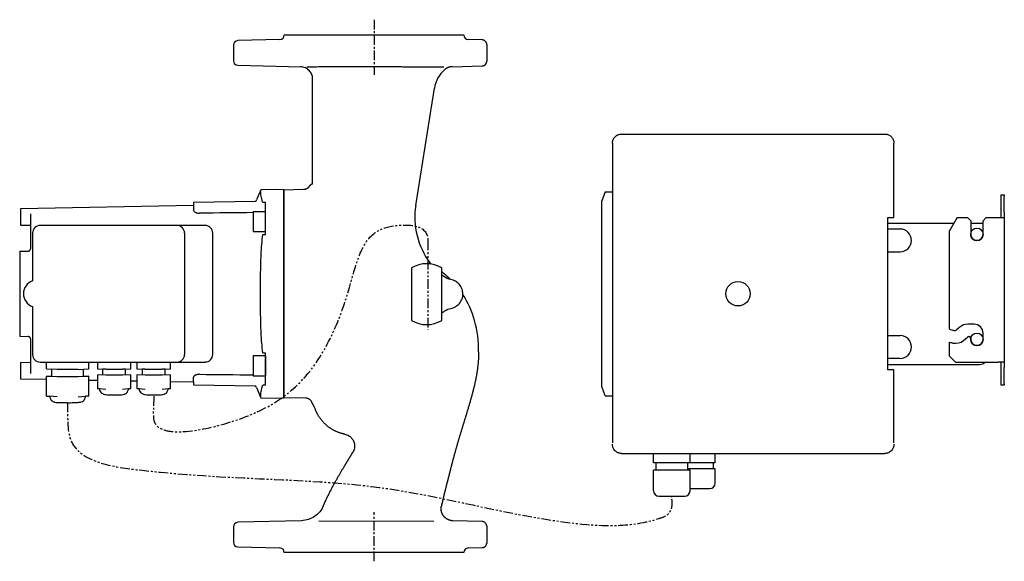
# Model space of a CAD drawing. Units: inches. Extents: x -46 to 1225, y -65 to 660.
# Drawn here: x -46 to 601, y 304 to 660 of the extents above; entities that cross this region are included whole.
import ezdxf

# ---------------------------------------------------------------- set-up
doc = ezdxf.new("R2010")
doc.units = ezdxf.units.IN
doc.header["$MEASUREMENT"] = 0
doc.linetypes.add('CENTER', pattern=[10.16, 6.35, -1.27, 1.27, -1.27])
doc.linetypes.add('PHANTOM', pattern=[12.7, 6.35, -1.27, 1.27, -1.27, 1.27, -1.27])
doc.layers.add('Biral', color=5, linetype='Continuous')

msp = doc.modelspace()

# ---------------------------------------------------------------- linework, layer by layer
at = {"layer": 'Biral', "linetype": 'CENTER'}
for p, q in [((187, 659.75), (187, 623.51)), ((187, 303.94), (187, 336.22))]:
    msp.add_line(p, q, dxfattribs=at)
at = {"layer": 'Biral'}
for p, q in [((128, 649.72), (246, 649.72)), ((94.5, 642.99), (94.5, 632.89)), ((125.08, 646.72), (97.42, 645.99)), ((258.08, 646.48), (248.92, 646.72)), ((261, 643.48), (261, 632.4)), ((97.42, 629.89), (138.97, 628.8)), ((238.41, 628.89), (258.08, 629.4)), ((146.6, 552.35), (146.6, 620.81)), ((214.38, 537.68), (226.6, 614.84)), ((349.6, 584.64), (522.6, 584.64)), ((343.6, 578.6), (343.6, 381.67)), ((528.6, 529.72), (528.6, 578.6)), ((112.45, 548.05), (109.74, 541.36)), ((122.1, 548.22), (112.45, 548.05)), ((127.6, 548.02), (122.1, 548.22)), ((140.64, 548.14), (127.6, 547.79)), ((127.6, 548.02), (127.6, 411.41)), ((127.6, 411.64), (127.6, 547.79)), ((338.79, 546.68), (336.6, 540.68)), ((338.79, 546.68), (343.6, 546.68)), ((599.1, 544.72), (601.1, 544.72)), ((599.1, 543.72), (599.1, 544.72)), ((599.1, 533.18), (599.1, 543.72)), ((601.1, 544.72), (601.1, 543.72)), ((601.1, 533.18), (601.1, 543.72)), ((68.42, 537.59), (-45.4, 535.6)), ((109.16, 540.3), (68.4, 539.59)), ((68.4, 539.59), (68.4, 537.59)), ((68.42, 537.59), (68.4, 534.51)), ((115.6, 539.76), (113.83, 539.74)), ((115.6, 518.64), (115.6, 539.76)), ((336.6, 418.75), (336.6, 540.68)), ((-45.4, 535.6), (-45.4, 524.8)), ((-38.8, 532.26), (-38.8, 509.24)), ((115.6, 533.59), (107.6, 533.59)), ((107.6, 533.59), (107.6, 520.59)), ((599.1, 529.72), (599.1, 533.18)), ((601.1, 533.18), (601.1, 529.72)), ((-45.4, 524.8), (-38.8, 524.68)), ((57.4, 524.62), (-32.4, 524.62)), ((75.95, 524.56), (57.4, 524.56)), ((524.6, 429.72), (524.6, 529.72)), ((524.6, 529.72), (528.6, 529.72)), ((524.6, 526.12), (568.02, 526.12)), ((570.1, 529.72), (565.1, 521.06)), ((570.1, 529.72), (577, 529.72)), ((579, 527.72), (577, 529.72)), ((579, 527.72), (579, 518.72)), ((579, 526.12), (587.2, 526.12)), ((589.2, 529.72), (587.2, 527.72)), ((587.2, 518.72), (587.2, 527.72)), ((589.2, 529.72), (597.1, 529.72)), ((597.1, 529.72), (601.1, 529.72)), ((601.1, 529.72), (601.1, 434.72)), ((-37.4, 519.62), (-37.4, 488.2)), ((62.4, 519.61), (62.4, 439.82)), ((80.95, 439.87), (80.95, 519.56)), ((107.6, 520.59), (115.6, 520.59)), ((113.79, 518.61), (115.71, 518.64)), ((532.6, 522.22), (524.92, 522.22)), ((565.1, 456.36), (565.1, 521.06)), ((-45.9, 507.67), (-40.27, 507.77)), ((-45.9, 507.67), (-45.9, 451.76)), ((525.03, 507.22), (532.6, 507.22)), ((211.56, 496.76), (211.56, 462.12)), ((231.56, 462.12), (231.56, 496.76)), ((-37.4, 471.23), (-37.4, 439.81)), ((581.2, 459.72), (577.1, 459.72)), ((571.96, 457.84), (569.77, 456.01)), ((587.2, 449.72), (587.2, 453.72)), ((-45.9, 451.76), (-40.27, 451.66)), ((-38.8, 450.19), (-38.8, 427.32)), ((524.6, 452.22), (532.6, 452.22)), ((565.1, 438.72), (565.1, 447.87)), ((574.21, 449.02), (576.91, 451.28)), ((577.56, 451.52), (578, 451.52)), ((579, 450.52), (579, 449.72)), ((113.79, 440.82), (115.71, 440.79)), ((115.6, 419.67), (115.6, 440.79)), ((-45.4, 434.64), (-38.8, 434.76)), ((-45.4, 434.64), (-45.4, 423.83)), ((-32.4, 434.82), (57.4, 434.82)), ((-28.25, 430.45), (-28.25, 434.82)), ((-0.54, 430.45), (-0.54, 434.82)), ((5.13, 434.82), (5.13, 430.45)), ((27.07, 430.45), (27.07, 434.82)), ((31.17, 434.82), (31.17, 430.45)), ((53.11, 430.45), (53.11, 434.82)), ((57.4, 434.87), (75.95, 434.87)), ((115.6, 438.84), (107.6, 438.84)), ((107.6, 438.84), (107.6, 425.84)), ((532.6, 437.22), (524.6, 437.22)), ((565.1, 438.72), (569.1, 434.72)), ((569.1, 434.72), (597.1, 434.72)), ((601.1, 434.72), (597.1, 434.72)), ((599.1, 431.25), (599.1, 434.72)), ((601.1, 434.72), (601.1, 431.25)), ((-28.25, 430.45), (-24.9, 430.25)), ((-24.9, 430.25), (-24.9, 425.46)), ((-21.33, 430.04), (-24.9, 430.25)), ((-7.47, 430.04), (-21.33, 430.04)), ((-7.47, 430.04), (-3.9, 430.25)), ((-3.9, 430.25), (-0.54, 430.45)), ((-3.9, 425.46), (-3.9, 430.25)), ((5.13, 430.45), (8.6, 430.24)), ((10.62, 430.12), (8.6, 430.24)), ((8.6, 430.24), (8.6, 426.46)), ((10.62, 430.12), (21.59, 430.12)), ((23.6, 430.24), (21.59, 430.12)), ((23.6, 430.24), (27.07, 430.45)), ((23.6, 426.46), (23.6, 430.24)), ((31.17, 430.45), (34.64, 430.24)), ((36.66, 430.12), (34.64, 430.24)), ((34.64, 430.24), (34.64, 426.46)), ((36.66, 430.12), (47.63, 430.12)), ((49.64, 430.24), (47.63, 430.12)), ((49.64, 430.24), (53.11, 430.45)), ((49.64, 426.46), (49.64, 430.24)), ((524.6, 433.32), (585.1, 433.32)), ((528.6, 429.72), (524.6, 429.72)), ((528.6, 381.67), (528.6, 429.72)), ((599.1, 420.72), (599.1, 431.25)), ((601.1, 420.72), (601.1, 431.25)), ((-45.4, 423.83), (-28.25, 423.53)), ((-28.25, 425.46), (-24.9, 425.66)), ((-21.33, 425.04), (-28.25, 425.46)), ((-28.25, 412.47), (-28.25, 425.46)), ((-7.47, 425.04), (-21.33, 425.04)), ((-0.54, 425.46), (-7.47, 425.04)), ((-3.9, 425.66), (-0.54, 425.46)), ((-0.54, 412.47), (-0.54, 425.46)), ((-0.54, 423.05), (5.13, 422.95)), ((5.13, 426.46), (8.6, 426.67)), ((5.13, 426.46), (5.13, 417.46)), ((10.62, 426.13), (5.13, 426.46)), ((21.59, 426.13), (10.62, 426.13)), ((27.07, 426.46), (21.59, 426.13)), ((23.6, 426.67), (27.07, 426.46)), ((27.07, 417.46), (27.07, 426.46)), ((27.07, 422.57), (31.17, 422.49)), ((31.17, 426.46), (34.64, 426.67)), ((36.66, 426.13), (31.17, 426.46)), ((31.17, 426.46), (31.17, 417.46)), ((47.63, 426.13), (36.66, 426.13)), ((53.11, 426.46), (47.63, 426.13)), ((49.64, 426.67), (53.11, 426.46)), ((53.11, 417.46), (53.11, 426.46)), ((53.11, 422.11), (68.42, 421.84)), ((68.4, 421.85), (68.4, 424.92)), ((68.4, 421.85), (68.4, 419.84)), ((107.6, 425.84), (115.6, 425.84)), ((599.1, 419.72), (599.1, 420.72)), ((601.1, 420.72), (601.1, 419.72)), ((5.13, 417.46), (6.5, 417.38)), ((6.5, 417.38), (10.62, 417.13)), ((21.59, 417.13), (25.7, 417.38)), ((25.7, 417.38), (27.07, 417.46)), ((31.17, 417.46), (32.54, 417.38)), ((32.54, 417.38), (36.66, 417.13)), ((47.63, 417.13), (51.74, 417.38)), ((51.74, 417.38), (53.11, 417.46)), ((68.4, 419.84), (109.16, 419.13)), ((109.74, 418.08), (112.45, 411.38)), ((115.6, 419.67), (113.84, 419.69)), ((338.79, 412.75), (336.6, 418.75)), ((601.1, 419.72), (599.1, 419.72)), ((-28.25, 412.47), (-26.19, 412.34)), ((-21.33, 412.05), (-26.19, 412.34)), ((-7.47, 412.05), (-2.7, 412.34)), ((-0.54, 412.47), (-2.7, 412.34)), ((112.45, 411.38), (122.1, 411.22)), ((122.1, 411.22), (127.6, 411.41)), ((127.6, 411.64), (142.22, 411.26)), ((338.79, 412.75), (343.6, 412.75)), ((167.8, 387.42), (169.47, 386.89)), ((349.6, 374.79), (522.6, 374.79)), ((370.6, 368.72), (370.6, 374.79)), ((394.6, 368.72), (394.6, 374.79)), ((411.1, 368.72), (411.1, 374.79)), ((372.1, 368.72), (370.6, 368.72)), ((372.1, 363.72), (370.6, 363.72)), ((370.6, 350.22), (370.6, 363.72)), ((372.1, 368.72), (372.1, 363.72)), ((393.1, 368.72), (372.1, 368.72)), ((393.1, 363.72), (372.1, 363.72)), ((410.1, 368.72), (393.1, 368.72)), ((393.1, 363.72), (393.1, 368.72)), ((401.6, 368.72), (393.1, 368.72)), ((410.1, 364.72), (393.1, 364.72)), ((394.6, 363.72), (393.1, 363.72)), ((394.6, 350.22), (394.6, 363.72)), ((411.1, 368.72), (410.1, 368.72)), ((410.1, 364.72), (410.1, 368.72)), ((411.1, 364.72), (410.1, 364.72)), ((411.1, 355.22), (411.1, 364.72)), ((395.6, 351.72), (407.6, 351.72)), ((374.1, 346.72), (391.1, 346.72)), ((139.32, 330.64), (97.42, 329.55)), ((150.59, 330.58), (226.27, 330.35)), ((258.08, 330.03), (238.82, 330.53)), ((94.5, 326.55), (94.5, 316.44)), ((261, 327.03), (261, 315.96)), ((97.42, 313.44), (125.08, 312.72)), ((248.92, 312.72), (258.08, 312.96)), ((246, 309.72), (128, 309.72))]:
    msp.add_line(p, q, dxfattribs=at)
at = {"layer": 'Biral', "linetype": 'PHANTOM'}
msp.add_line((222.35, 514.63), (222.35, 455.94), dxfattribs=at)
at = {"layer": 'Biral'}
for centre, radius in [((583.1, 518.72), 4.1), ((426.1, 479.72), 8), ((583.1, 449.72), 4.1)]:
    msp.add_circle(centre, radius, dxfattribs=at)
for centre, radius, start, end in [((125, 649.72), 3, 271.5, 0.01963), ((249, 649.72), 3, 179.98037, 268.5), ((97.5, 642.99), 3, 91.5, 180), ((97.5, 632.89), 3, 180, 268.5), ((246.35, 611.72), 20, 130.14253, 171), ((105.11, 543.23), 5, 324.1301, 338), ((263.76, 529.86), 50, 171, 216.49261), ((532.6, 514.72), 7.5, 270, 90), ((583.1, 518.72), 4.1, 180, 0), ((221.56, 479.44), 20, 60, 120), ((-34.4, 479.72), 9, 109.47122, 250.52878), ((221.56, 479.44), 20, 240, 300), ((577.1, 451.72), 8, 90, 130), ((581.2, 453.72), 6, 0, 90), ((583.1, 518.72), 64.9, 253.89791, 256.55795), ((568.48, 457.54), 2, 256.55795, 310), ((532.6, 444.72), 7.5, 270, 90), ((583.1, 518.72), 73.1, 255.74499, 257.55348), ((569.07, 455.15), 8, 257.55348, 310), ((577.56, 450.52), 1, 90, 130), ((578, 450.52), 1, 0, 90), ((583.1, 449.72), 4.1, 180, 0), ((585.1, 438.32), 5, 270, 313.94552), ((105.11, 416.2), 5, 22, 35.8699), ((374.1, 350.22), 3.5, 180, 270), ((391.1, 350.22), 3.5, 270, 0), ((395.6, 355.22), 3.5, 253.39845, 270), ((407.6, 355.22), 3.5, 270, 0), ((97.5, 326.55), 3, 91.5, 180), ((97.5, 316.44), 3, 180, 268.5), ((125, 309.72), 3, 359.98037, 88.5), ((249, 309.72), 3, 91.5, 180.01963)]:
    msp.add_arc(centre, radius, start, end, dxfattribs=at)
for centre, major_axis, ratio, start_param, end_param in [((-32.39, 519.61), (-3.54, 3.54), 0.998783, 5.498396, 7.067974), ((57.4, 519.61), (0, -5), 0.999391, 1.570796, 3.141593), ((75.94, 519.56), (3.54, 3.54), 0.998783, 5.498396, 7.067974), ((-32.39, 439.82), (-3.54, -3.54), 0.998783, 5.498396, 7.067974), ((57.4, 439.82), (0, 5), 0.999391, 3.141593, 4.712389), ((75.94, 439.88), (3.54, -3.54), 0.998783, 5.498396, 7.067974)]:
    msp.add_ellipse(centre, major_axis=major_axis, ratio=ratio, start_param=start_param, end_param=end_param, dxfattribs=at)
for points, degree, knots in [([(261, 643.48), (261, 643.54), (261, 643.65), (260.99, 643.81), (260.96, 643.96), (260.94, 644.09), (260.91, 644.21), (260.88, 644.32), (260.85, 644.41), (260.83, 644.49), (260.8, 644.57), (260.77, 644.64), (260.74, 644.71), (260.7, 644.78), (260.67, 644.85), (260.63, 644.93), (260.51, 645.14), (260.26, 645.48), (259.94, 645.78), (259.69, 645.96), (259.56, 646.04), (259.42, 646.12), (259.27, 646.2), (259.07, 646.29), (258.8, 646.37), (258.47, 646.45), (258.22, 646.47), (258.08, 646.48)], 3, [0, 0, 0, 0, 0.037968, 0.073073, 0.105314, 0.134694, 0.16121, 0.184865, 0.205659, 0.223598, 0.240354, 0.257258, 0.274309, 0.291508, 0.308854, 0.326348, 0.343988, 0.468852, 0.593716, 0.629938, 0.664433, 0.6972, 0.73128, 0.777968, 0.838322, 0.912335, 1, 1, 1, 1]), ([(146.6, 620.81), (146.6, 621.84), (146.4, 622.87), (145.63, 624.78), (145.05, 625.66), (143.61, 627.13), (142.75, 627.73), (140.86, 628.55), (139.84, 628.78), (138.81, 628.81)], 3, [0, 0, 0, 0, 0.25, 0.25, 0.5, 0.5, 0.75, 0.75, 1, 1, 1, 1]), ([(142.78, 628.86), (142.87, 628.86), (143.05, 628.86), (143.33, 628.86), (143.6, 628.87), (143.86, 628.87), (144.13, 628.87), (144.38, 628.87), (144.63, 628.87), (144.86, 628.87), (145.09, 628.87), (145.31, 628.88), (145.52, 628.88), (146.24, 628.88), (147.5, 628.89), (149.5, 628.89), (151.61, 628.9), (153.98, 628.91), (156.46, 628.92), (159.19, 628.92), (162.07, 628.93), (165.1, 628.93), (168.16, 628.93), (170.63, 628.94), (172.45, 628.94), (173.65, 628.94), (174.86, 628.94), (176.08, 628.94), (177.3, 628.94), (178.53, 628.94), (179.77, 628.94), (181.01, 628.94), (182.26, 628.94), (183.5, 628.93), (184.34, 628.93), (184.75, 628.93)], 3, [0, 0, 0, 0, 0.013047, 0.025568, 0.037562, 0.049027, 0.059959, 0.070359, 0.080223, 0.08955, 0.098339, 0.106587, 0.114294, 0.121458, 0.186603, 0.244226, 0.308623, 0.368237, 0.432497, 0.493354, 0.559241, 0.623355, 0.68564, 0.746047, 0.769062, 0.792098, 0.815152, 0.838223, 0.861308, 0.884405, 0.907512, 0.930627, 0.953748, 0.976873, 1, 1, 1, 1]), ([(184.75, 628.93), (184.97, 628.93), (185.4, 628.93), (186.05, 628.93), (186.71, 628.93), (187.36, 628.93), (188.02, 628.93), (188.69, 628.93), (189.36, 628.93), (190.03, 628.93), (190.71, 628.93), (191.38, 628.93), (192.07, 628.92), (192.75, 628.92), (193.43, 628.92), (194.6, 628.92), (196.28, 628.92), (198.48, 628.91), (200.73, 628.91), (203.55, 628.9), (207.05, 628.89), (210.97, 628.88), (214.72, 628.86), (218.15, 628.85), (221.19, 628.84), (223.46, 628.83), (225.07, 628.82), (226.23, 628.81), (227.28, 628.81), (228.14, 628.8), (228.84, 628.8), (229.41, 628.8), (229.94, 628.79), (230.43, 628.79), (230.88, 628.79), (231.28, 628.78), (231.65, 628.78), (231.97, 628.78), (232.26, 628.77), (232.5, 628.77), (232.71, 628.77), (232.81, 628.76), (232.86, 628.76)], 3, [0, 0, 0, 0, 0.009015, 0.018091, 0.027228, 0.036425, 0.045683, 0.055001, 0.064378, 0.073814, 0.083309, 0.092862, 0.102474, 0.112143, 0.121869, 0.131653, 0.162109, 0.193982, 0.22725, 0.261889, 0.320812, 0.390189, 0.45354, 0.516335, 0.583371, 0.64028, 0.671942, 0.702795, 0.732853, 0.762127, 0.782574, 0.802903, 0.823115, 0.843211, 0.863193, 0.883062, 0.902821, 0.92247, 0.942011, 0.961445, 0.980774, 1, 1, 1, 1]), ([(238.41, 628.89), (237.33, 628.86), (236.25, 628.65), (235.23, 628.26), (234.28, 627.7), (233.46, 627.01), (233.46, 627.01), (233.46, 627.01), (233.46, 627.01), (233.46, 627.01), (233.46, 627.01)], 5, [-0.000031, -0.000031, -0.000031, -0.000031, -0.000031, -0.000031, 7.999969, 7.999969, 7.999969, 7.999969, 7.999969, 8, 8, 8, 8, 8, 8]), ([(258.08, 629.4), (258.14, 629.4), (258.25, 629.41), (258.41, 629.43), (258.56, 629.45), (258.69, 629.48), (258.81, 629.51), (258.92, 629.54), (259.01, 629.57), (259.09, 629.6), (259.16, 629.63), (259.24, 629.67), (259.31, 629.7), (259.38, 629.73), (259.45, 629.77), (259.52, 629.81), (259.73, 629.94), (260.06, 630.19), (260.36, 630.53), (260.53, 630.78), (260.61, 630.91), (260.68, 631.05), (260.76, 631.21), (260.84, 631.41), (260.92, 631.68), (260.99, 632.02), (261, 632.27), (261, 632.4)], 3, [0, 0, 0, 0, 0.037937, 0.073016, 0.105238, 0.134603, 0.161109, 0.184758, 0.205549, 0.223487, 0.240243, 0.257146, 0.274197, 0.291395, 0.30874, 0.326233, 0.343873, 0.468733, 0.593593, 0.629814, 0.664307, 0.697073, 0.731153, 0.777848, 0.838223, 0.912276, 1, 1, 1, 1]), ([(343.6, 578.6), (343.6, 579), (343.64, 579.38), (343.75, 579.95), (343.8, 580.14), (343.91, 580.52), (343.97, 580.7), (344.2, 581.25), (344.38, 581.59), (344.8, 582.25), (345.05, 582.56), (345.6, 583.12), (345.9, 583.37), (346.39, 583.71), (346.56, 583.81), (346.91, 584), (347.09, 584.09), (347.64, 584.32), (348.01, 584.44), (348.8, 584.6), (349.2, 584.64), (349.6, 584.64)], 3, [0, 0, 0, 0, 0.125, 0.125, 0.1875, 0.1875, 0.25, 0.25, 0.375, 0.375, 0.5, 0.5, 0.625, 0.625, 0.6875, 0.6875, 0.75, 0.75, 0.875, 0.875, 1, 1, 1, 1]), ([(522.6, 584.64), (523, 584.64), (523.4, 584.6), (523.98, 584.48), (524.18, 584.43), (524.56, 584.31), (524.75, 584.25), (525.29, 584.01), (525.64, 583.82), (526.13, 583.49), (526.29, 583.37), (526.59, 583.12), (526.74, 582.98), (527.15, 582.56), (527.4, 582.26), (527.83, 581.6), (528.01, 581.25), (528.23, 580.71), (528.29, 580.53), (528.41, 580.15), (528.45, 579.96), (528.56, 579.38), (528.6, 579), (528.6, 578.6)], 3, [0, 0, 0, 0, 0.125, 0.125, 0.1875, 0.1875, 0.25, 0.25, 0.375, 0.375, 0.4375, 0.4375, 0.5, 0.5, 0.625, 0.625, 0.75, 0.75, 0.8125, 0.8125, 0.875, 0.875, 1, 1, 1, 1]), ([(146.6, 552.35), (146.3, 551.9), (145.8, 551.59), (145.29, 551.18), (145.13, 551.04), (145.01, 550.93), (144.91, 550.85), (144.83, 550.77), (144.73, 550.68), (144.59, 550.54), (144.42, 550.36), (144.26, 550.19), (144.14, 550.05), (144.04, 549.93), (143.94, 549.81), (143.84, 549.68), (143.77, 549.6), (143.74, 549.56)], 3, [-0.405084, -0.405084, -0.405084, -0.405084, 0.098688, 0.182169, 0.250449, 0.303537, 0.344911, 0.381614, 0.413866, 0.486202, 0.589425, 0.670422, 0.729222, 0.78948, 0.853368, 0.92225, 1, 1, 1, 1]), ([(113.83, 539.74), (113.61, 540.49), (113.42, 541.21), (113.08, 542.56), (112.94, 543.19), (112.7, 544.37), (112.61, 544.92), (112.49, 545.93), (112.45, 546.39), (112.45, 546.81)], 3, [0, 0, 0, 0, 0.25, 0.25, 0.5, 0.5, 0.75, 0.75, 1, 1, 1, 1]), ([(143.74, 549.55), (143.7, 549.5), (143.63, 549.42), (143.54, 549.31), (143.47, 549.24), (143.42, 549.19), (143.36, 549.13), (143.28, 549.05), (143.19, 548.98), (143.11, 548.91), (143.04, 548.86), (142.98, 548.82), (142.93, 548.78), (142.88, 548.75), (142.82, 548.71), (142.76, 548.68), (142.7, 548.65), (142.63, 548.61), (142.55, 548.58), (142.46, 548.53), (142.31, 548.47), (142.11, 548.4), (141.89, 548.33), (141.68, 548.27), (141.49, 548.23), (141.25, 548.19), (140.96, 548.15), (140.75, 548.14), (140.64, 548.14)], 3, [0, 0, 0, 0, 0.0473714, 0.0804838, 0.1006015, 0.118375, 0.1360285, 0.1742527, 0.2249694, 0.2618026, 0.3051878, 0.3597483, 0.4152584, 0.5099001, 0.6047808, 0.6395024, 0.6738406, 0.7077499, 0.7380126, 0.7631265, 0.7929219, 0.827352, 0.8662895, 0.883756, 0.9058273, 0.9325518, 0.9639428, 0.9999999, 0.9999999, 0.9999999, 0.9999999]), ([(68.4, 534.51), (68.4, 534.29), (68.49, 534.07), (68.77, 533.74), (68.88, 533.64), (69.15, 533.43), (69.31, 533.34), (69.66, 533.15), (69.86, 533.07), (70.17, 532.96), (70.28, 532.92), (70.51, 532.86), (70.63, 532.83), (71, 532.75), (71.25, 532.71), (71.78, 532.66), (72.06, 532.65), (72.33, 532.65)], 3, [0, 0, 0, 0, 0.25, 0.25, 0.375, 0.375, 0.5, 0.5, 0.625, 0.625, 0.6875, 0.6875, 0.75, 0.75, 0.875, 0.875, 1, 1, 1, 1]), ([(112.44, 491.96), (112.44, 496.49), (112.56, 500.99), (112.9, 507.66), (113.04, 509.87), (113.37, 514.26), (113.57, 516.44), (113.79, 518.61)], 3, [0, 0, 0, 0, 0.5, 0.5, 0.75, 0.75, 1, 1, 1, 1]), ([(-40.27, 507.77), (-40.16, 507.77), (-40.05, 507.79), (-39.85, 507.84), (-39.75, 507.87), (-39.56, 507.96), (-39.47, 508.02), (-39.31, 508.14), (-39.24, 508.21), (-39.05, 508.43), (-38.95, 508.59), (-38.83, 508.93), (-38.8, 509.11), (-38.8, 509.29)], 3, [0, 0, 0, 0, 0.125, 0.125, 0.25, 0.25, 0.375, 0.375, 0.5, 0.5, 0.75, 0.75, 1, 1, 1, 1]), ([(112.44, 467.47), (112.44, 469.5), (112.44, 471.53), (112.44, 475.62), (112.44, 477.67), (112.44, 481.78), (112.44, 483.83), (112.44, 487.91), (112.44, 489.94), (112.44, 491.96)], 3, [0, 0, 0, 0, 0.25, 0.25, 0.5, 0.5, 0.75, 0.75, 1, 1, 1, 1]), ([(237.37, 470.07), (238.48, 470.27), (240.62, 471.05), (243.24, 473.25), (244.95, 476.23), (245.52, 479.6), (244.91, 482.97), (243.17, 485.92), (240.52, 488.1), (238.37, 488.85), (237.26, 489.03)], 3, [29.781262, 29.781262, 29.781262, 29.781262, 32.938842, 36.096376, 39.253911, 42.411445, 45.56898, 48.726515, 51.884049, 55.041697, 55.041697, 55.041697, 55.041697]), ([(255.68, 441.57), (255.71, 448.48), (254.23, 461.74), (248.76, 473.92), (245.32, 479.15)], 3, [0, 0, 0, 0, 0.525287, 1, 1, 1, 1]), ([(113.79, 440.82), (113.57, 442.99), (113.37, 445.17), (113.04, 449.56), (112.9, 451.77), (112.67, 456.22), (112.58, 458.46), (112.47, 462.95), (112.44, 465.21), (112.44, 467.47)], 3, [0, 0, 0, 0, 0.25, 0.25, 0.5, 0.5, 0.75, 0.75, 1, 1, 1, 1]), ([(-38.8, 450.14), (-38.8, 450.32), (-38.83, 450.5), (-38.92, 450.75), (-38.96, 450.84), (-39.06, 451), (-39.11, 451.08), (-39.3, 451.3), (-39.46, 451.42), (-39.75, 451.56), (-39.85, 451.59), (-40.05, 451.64), (-40.16, 451.66), (-40.27, 451.66)], 3, [0, 0, 0, 0, 0.25, 0.25, 0.375, 0.375, 0.5, 0.5, 0.75, 0.75, 0.875, 0.875, 1, 1, 1, 1]), ([(255.68, 441.57), (255.68, 434.34), (254.8, 427.09), (253.22, 420.1), (250.76, 411.04), (248.05, 402.09), (247.29, 399.61), (244.71, 391.23), (242.12, 382.76), (240.43, 376.86), (238.82, 370.91), (237.29, 364.92)], 5, [0, 0, 0, 0, 0, 0, 33.059246, 33.059246, 33.059246, 45.861692, 45.861692, 45.861692, 77.08454, 77.08454, 77.08454, 77.08454, 77.08454, 77.08454]), ([(72.33, 426.78), (72.06, 426.79), (71.79, 426.78), (71.26, 426.72), (71, 426.68), (70.51, 426.58), (70.29, 426.51), (69.86, 426.36), (69.66, 426.28), (69.31, 426.1), (69.15, 426), (68.88, 425.8), (68.77, 425.69), (68.59, 425.47), (68.52, 425.36), (68.43, 425.14), (68.4, 425.03), (68.4, 424.92)], 3, [0, 0, 0, 0, 0.125, 0.125, 0.25, 0.25, 0.375, 0.375, 0.5, 0.5, 0.625, 0.625, 0.75, 0.75, 0.875, 0.875, 1, 1, 1, 1]), ([(6.5, 417.38), (6.6, 416.4), (7.23, 414.69), (9.16, 413.69), (10.79, 413.39), (12.75, 413.23), (15.23, 413.32), (17.82, 413.21), (20.06, 413.25), (21.68, 413.42), (22.85, 413.63), (23.61, 414.07), (24.51, 414.46), (25.17, 415.74), (25.66, 416.68), (25.7, 417.38)], 3, [0, 0, 0, 0, 0.129462, 0.210965, 0.265185, 0.342381, 0.462251, 0.582142, 0.675153, 0.748392, 0.792141, 0.824992, 0.860847, 0.913984, 1, 1, 1, 1]), ([(32.54, 417.38), (32.64, 416.4), (33.27, 414.69), (35.2, 413.69), (36.83, 413.39), (38.79, 413.23), (41.27, 413.32), (43.86, 413.21), (46.1, 413.25), (47.73, 413.42), (48.89, 413.63), (49.65, 414.07), (50.55, 414.46), (51.21, 415.74), (51.7, 416.68), (51.74, 417.38)], 3, [0, 0, 0, 0, 0.129462, 0.210965, 0.265185, 0.342381, 0.462251, 0.582142, 0.675153, 0.748392, 0.792141, 0.824992, 0.860847, 0.913984, 1, 1, 1, 1]), ([(112.45, 412.49), (112.45, 413.34), (112.57, 414.36), (113.04, 416.76), (113.39, 418.14), (113.84, 419.69)], 3, [0, 0, 0, 0, 0.5, 0.5, 1, 1, 1, 1]), ([(-26.19, 412.34), (-26.14, 411.15), (-25.16, 409.37), (-22.28, 408.17), (-18.86, 408.32), (-14.72, 408.13), (-10.87, 408.15), (-8.07, 408.34), (-6.44, 408.4), (-5.15, 408.69), (-3.97, 409.19), (-3.05, 410.6), (-2.67, 411.62), (-2.7, 412.34)], 3, [0, 0, 0, 0, 0.127847, 0.197042, 0.326718, 0.491448, 0.64607, 0.741156, 0.79426, 0.820965, 0.885217, 0.923735, 1, 1, 1, 1]), ([(142.22, 411.26), (142.28, 411.25), (142.41, 411.25), (142.59, 411.23), (142.76, 411.21), (142.9, 411.18), (143.03, 411.15), (143.15, 411.12), (143.25, 411.09), (143.34, 411.06), (143.42, 411.04), (143.5, 411.01), (143.59, 410.97), (143.67, 410.94), (143.76, 410.9), (143.93, 410.82), (144.2, 410.68), (144.49, 410.48), (144.78, 410.24), (145.08, 409.95), (145.36, 409.6), (145.59, 409.24), (145.72, 408.97), (145.8, 408.79), (145.85, 408.66), (145.88, 408.57), (145.9, 408.52)], 3, [0, 0, 0, 0, 0.03794, 0.072818, 0.104631, 0.133378, 0.15906, 0.181675, 0.201222, 0.218262, 0.235195, 0.252295, 0.269561, 0.286995, 0.304597, 0.322367, 0.400468, 0.476134, 0.529251, 0.616657, 0.720402, 0.801095, 0.888266, 0.918011, 0.955238, 1, 1, 1, 1]), ([(169.47, 386.89), (169.55, 386.85), (169.72, 386.78), (169.95, 386.66), (170.14, 386.56), (170.29, 386.47), (170.41, 386.4), (170.51, 386.33), (170.6, 386.27), (170.7, 386.21), (170.81, 386.14), (171.07, 385.94), (171.46, 385.64), (171.96, 385.16), (172.43, 384.63), (172.85, 384.05), (173.22, 383.45), (173.51, 382.86), (173.76, 382.22), (173.95, 381.58), (174.09, 380.91), (174.17, 380.24), (174.19, 379.6), (174.16, 378.97), (174.08, 378.35), (173.95, 377.73), (173.79, 377.17), (173.65, 376.8), (173.55, 376.56), (173.49, 376.41), (173.42, 376.26), (173.32, 376.07), (173.19, 375.82), (173.08, 375.63), (173.02, 375.53)], 3, [0, 0, 0, 0, 0.022026, 0.041255, 0.057594, 0.070989, 0.081451, 0.089168, 0.096855, 0.105497, 0.115096, 0.125651, 0.177903, 0.222827, 0.276251, 0.329614, 0.377777, 0.427644, 0.47205, 0.525955, 0.570513, 0.61972, 0.673178, 0.710434, 0.758167, 0.811968, 0.853234, 0.892331, 0.905706, 0.918802, 0.931715, 0.948454, 0.971206, 1, 1, 1, 1]), ([(153.59, 340.3), (155.21, 344.03), (156.94, 347.62), (158.75, 351.15), (162.8, 358.57), (166.78, 365.32), (168.81, 368.69), (170.89, 372.08), (173.02, 375.54)], 5, [28.586629, 28.586629, 28.586629, 28.586629, 28.586629, 28.586629, 47.644816, 47.644816, 47.644816, 68.422189, 68.422189, 68.422189, 68.422189, 68.422189, 68.422189]), ([(349.6, 374.79), (349.2, 374.79), (348.81, 374.83), (348.22, 374.95), (348.03, 375), (347.65, 375.12), (347.46, 375.19), (346.91, 375.42), (346.56, 375.61), (346.07, 375.94), (345.92, 376.06), (345.61, 376.32), (345.47, 376.45), (345.06, 376.87), (344.81, 377.18), (344.38, 377.84), (344.2, 378.18), (343.98, 378.72), (343.91, 378.91), (343.8, 379.28), (343.75, 379.47), (343.64, 380.05), (343.6, 380.44), (343.6, 380.83)], 3, [0, 0, 0, 0, 0.125, 0.125, 0.1875, 0.1875, 0.25, 0.25, 0.375, 0.375, 0.4375, 0.4375, 0.5, 0.5, 0.625, 0.625, 0.75, 0.75, 0.8125, 0.8125, 0.875, 0.875, 1, 1, 1, 1]), ([(528.6, 380.83), (528.6, 380.44), (528.56, 380.05), (528.45, 379.48), (528.41, 379.29), (528.3, 378.92), (528.23, 378.73), (528.01, 378.18), (527.83, 377.84), (527.4, 377.19), (527.15, 376.87), (526.6, 376.31), (526.3, 376.06), (525.81, 375.73), (525.64, 375.62), (525.29, 375.43), (525.12, 375.34), (524.57, 375.11), (524.19, 374.99), (523.4, 374.83), (523.01, 374.79), (522.6, 374.79)], 3, [0, 0, 0, 0, 0.125, 0.125, 0.1875, 0.1875, 0.25, 0.25, 0.375, 0.375, 0.5, 0.5, 0.625, 0.625, 0.6875, 0.6875, 0.75, 0.75, 0.875, 0.875, 1, 1, 1, 1]), ([(237.29, 364.92), (236.65, 362.41), (236.01, 359.9), (235.37, 357.4), (234.12, 352.48), (232.91, 347.57), (232.32, 345.14), (231.75, 342.7), (231.21, 340.26)], 5, [32.971361, 32.971361, 32.971361, 32.971361, 32.971361, 32.971361, 45.916238, 45.916238, 45.916238, 58.600992, 58.600992, 58.600992, 58.600992, 58.600992, 58.600992]), ([(153.59, 340.3), (152.99, 338.91), (152.19, 337.6), (150.26, 335.26), (149.12, 334.23), (146.61, 332.54), (145.24, 331.87), (142.35, 330.94), (140.84, 330.68), (139.32, 330.64)], 3, [0, 0, 0, 0, 0.25, 0.25, 0.5, 0.5, 0.75, 0.75, 1, 1, 1, 1]), ([(238.82, 330.53), (237.41, 330.57), (236.01, 330.92), (234.71, 331.57), (232.48, 333.41), (231.23, 336.01), (230.91, 337.44), (230.91, 338.88), (231.21, 340.26)], 5, [0, 0, 0, 0, 0, 0, 4, 4, 4, 8, 8, 8, 8, 8, 8]), ([(261, 327.03), (261, 327.09), (261, 327.21), (260.98, 327.37), (260.96, 327.53), (260.93, 327.67), (260.9, 327.8), (260.87, 327.92), (260.83, 328.02), (260.8, 328.12), (260.77, 328.2), (260.73, 328.27), (260.71, 328.33), (260.68, 328.39), (260.65, 328.45), (260.62, 328.5), (260.58, 328.56), (260.55, 328.62), (260.51, 328.68), (260.47, 328.73), (260.33, 328.93), (260.06, 329.24), (259.7, 329.52), (259.42, 329.68), (259.24, 329.77), (259.04, 329.85), (258.79, 329.93), (258.47, 330.01), (258.22, 330.02), (258.08, 330.03)], 3, [0, 0, 0, 0, 0.038628, 0.074829, 0.108602, 0.139948, 0.168866, 0.195357, 0.21942, 0.241057, 0.260266, 0.277049, 0.291406, 0.304725, 0.31835, 0.332282, 0.346519, 0.361063, 0.375914, 0.391071, 0.406534, 0.531393, 0.656252, 0.700069, 0.742965, 0.785232, 0.838982, 0.910576, 1, 1, 1, 1]), ([(258.08, 312.96), (258.14, 312.96), (258.26, 312.96), (258.42, 312.98), (258.58, 313.01), (258.72, 313.04), (258.85, 313.08), (258.96, 313.11), (259.07, 313.15), (259.16, 313.19), (259.24, 313.22), (259.31, 313.26), (259.38, 313.29), (259.43, 313.32), (259.49, 313.35), (259.54, 313.38), (259.6, 313.41), (259.66, 313.45), (259.71, 313.49), (259.77, 313.53), (259.96, 313.67), (260.26, 313.96), (260.53, 314.32), (260.69, 314.61), (260.77, 314.79), (260.85, 314.99), (260.92, 315.24), (260.99, 315.57), (261, 315.82), (261, 315.96)], 3, [0, 0, 0, 0, 0.038601, 0.074778, 0.108531, 0.13986, 0.168765, 0.195245, 0.219301, 0.240932, 0.260139, 0.276921, 0.291279, 0.304598, 0.318224, 0.332156, 0.346394, 0.360938, 0.375789, 0.390947, 0.40641, 0.531274, 0.656137, 0.699955, 0.742853, 0.785122, 0.838881, 0.910509, 1, 1, 1, 1])]:
    msp.add_open_spline(points, degree=degree, knots=knots, dxfattribs=at)
for points, degree in [([(107.6, 533.02), (95.85, 532.89), (84.09, 532.77), (72.33, 532.65)], 3), ([(223.57, 500.13), (223.91, 499.66), (224.32, 499.24)], 2), ([(237.26, 489.03), (234.56, 491.71), (231.56, 494.05)], 2), ([(232.8, 491.01), (232.4, 491.33), (231.99, 491.63), (231.56, 491.92)], 3), ([(237.26, 489.03), (235.63, 489.29), (234.08, 489.98), (232.8, 491.01)], 3), ([(231.56, 467.26), (232.23, 467.62), (232.87, 468.02), (233.48, 468.46)], 3), ([(233.48, 468.46), (234.64, 469.27), (235.98, 469.83), (237.37, 470.07)], 3), ([(72.33, 426.78), (84.09, 426.66), (95.85, 426.54), (107.6, 426.42)], 3), ([(145.89, 408.6), (146.13, 407.86), (146.51, 407.17), (147.01, 406.57)], 3), ([(147.93, 404.93), (147.81, 405.29), (147.66, 405.64), (147.47, 405.97), (147.26, 406.28), (147.01, 406.57)], 5), ([(167.8, 387.42), (162.35, 388.49), (157.19, 391.01), (152.82, 394.86), (149.68, 399.66), (147.93, 404.93)], 5)]:
    msp.add_open_spline(points, degree=degree, dxfattribs=at)
at = {"layer": 'Biral', "linetype": 'PHANTOM'}
for points, knots in [([(42.22, 412.47), (42.22, 404.22), (38.34, 383.47), (102.69, 394.35), (147.1, 422.7), (169.81, 473.51), (179.41, 519.47), (203.88, 525.91), (222.35, 524.74), (222.35, 514.63)], [0, 0, 0, 0, 0.064428, 0.248494, 0.468663, 0.710118, 0.862663, 0.917108, 1, 1, 1, 1]), ([(-14.4, 408.16), (-14.24, 399.98), (-16.76, 370.57), (84.3, 355.72), (183.16, 361.2), (297.58, 327.95), (358.55, 326.27), (380.67, 334.27), (383.36, 340.47), (382.63, 344.31), (382.6, 346.72)], [0, 0, 0, 0, 0.057252, 0.173353, 0.552916, 0.832234, 0.956246, 0.974101, 0.983249, 1, 1, 1, 1])]:
    msp.add_open_spline(points, degree=3, knots=knots, dxfattribs=at)
at = {"layer": 'Biral'}
msp.add_rational_spline([(115.6, 438.84), (115.49, 438.84), (115.49, 425.84), (115.6, 425.84)], [1, 0.333333333334, 0.333333333334, 1], degree=3, dxfattribs=at)
at = {"layer": 'Biral', "lineweight": 15}
msp.add_open_spline([(349.6, 374.79), (349.2, 374.79), (348.81, 374.83), (348.22, 374.95), (348.03, 375), (347.65, 375.12), (347.46, 375.19), (346.91, 375.42), (346.56, 375.61), (346.07, 375.94), (345.92, 376.06), (345.61, 376.32), (345.47, 376.45), (345.06, 376.87), (344.81, 377.18), (344.38, 377.84), (344.2, 378.18), (343.98, 378.72), (343.91, 378.91), (343.8, 379.28), (343.75, 379.47), (343.64, 380.05), (343.6, 380.44), (343.6, 380.83)], degree=3, knots=[0, 0, 0, 0, 0.125, 0.125, 0.1875, 0.1875, 0.25, 0.25, 0.375, 0.375, 0.4375, 0.4375, 0.5, 0.5, 0.625, 0.625, 0.75, 0.75, 0.8125, 0.8125, 0.875, 0.875, 1, 1, 1, 1], dxfattribs=at)

doc.saveas('drawing.dxf')
